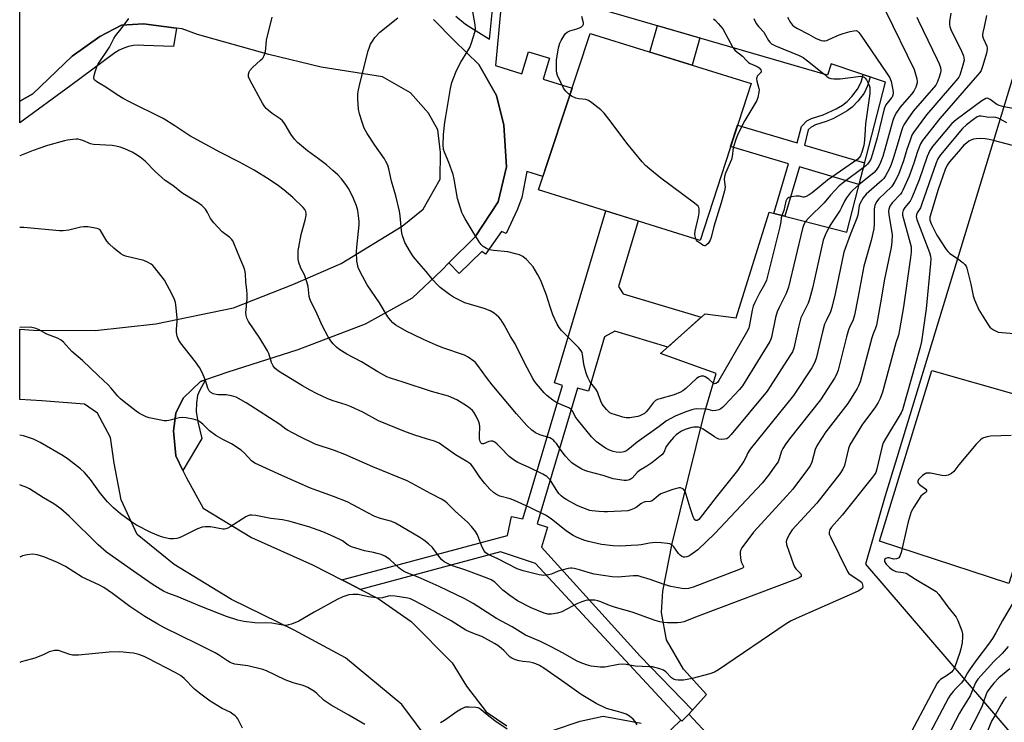
# Model space of a CAD drawing. Units: inches. Extents: x 1261761 to 1267761, y 485454 to 489455.
# Drawn here: x 1261761 to 1262125, y 486531 to 486790 of the extents above; entities that cross this region are included whole.
import ezdxf

# ---------------------------------------------------------------- set-up
doc = ezdxf.new("R2010")
doc.units = ezdxf.units.IN
doc.header["$MEASUREMENT"] = 0
for name, color, linetype in [('BLDG-Footprint', 5, 'Continuous'), ('CULTRL-Pad', 6, 'Continuous'), ('TRANS-Non Street Sidewalk', 7, 'Continuous'), ('TRANS-Road', 130, 'Continuous'), ('TRANS-Street Sidewalk', 7, 'Continuous'), ('Undefined', 1, 'Continuous')]:
    doc.layers.add(name, color=color, linetype=linetype)

msp = doc.modelspace()

# ---------------------------------------------------------------- linework, layer by layer
at = {"layer": 'BLDG-Footprint', "elevation": 284.87}
for points in [[(1262141.76, 486814.17), (1262085.25, 486628.67), (1262080.94, 486614.7), (1262073.66, 486589.49), (1262140.48, 486511.64)], [(1262051.66, 486487.65), (1262008.5, 486534.03), (1262015, 486541.31), (1262006.52, 486550.66), (1262000.27, 486561.57), (1261998.4, 486571.6), (1261998.89, 486579.52), (1262002.3, 486597.08), (1262014.08, 486644.82), (1262018.5, 486659.81), (1261997.98, 486667.17), (1262014.46, 486681.88), (1262025.9, 486680.38), (1262038.07, 486719.37), (1262066.72, 486712.03), (1262081.04, 486767.42), (1262060.96, 486774.18), (1262059.68, 486770), (1261948.55, 486802.38)]]:
    msp.add_lwpolyline(points, dxfattribs=at)
at = {"layer": 'CULTRL-Pad'}
for points in [[(1262031.43, 486766.92), (1262012.68, 486708.93), (1261952.96, 486727.68), (1261972.05, 486785.32)], [(1262146.97, 486646.98), (1262126.55, 486582.35), (1262078.86, 486597.98), (1262098.1, 486660.9)]]:
    msp.add_lwpolyline(points, close=True, dxfattribs=at)
at = {"layer": 'TRANS-Non Street Sidewalk'}
for points in [[(1261939.46, 486798.93), (1261938.02, 486784.06), (1261937.12, 486773.48), (1261946.79, 486770.49), (1261949.31, 486778.64), (1261957.04, 486776.25), (1261954.64, 486768.48), (1261965.37, 486765.16), (1261954.55, 486732.51), (1261948.69, 486734.45), (1261946.77, 486724.8), (1261945.21, 486720.54), (1261941.04, 486711.49), (1261939.34, 486712.27), (1261933.39, 486703.87), (1261932, 486704.86), (1261923.71, 486696.8), (1261919.91, 486700.7), (1261929.57, 486710.31), (1261938.05, 486723.2), (1261941.13, 486736.15), (1261940.21, 486751.55), (1261937.4, 486762.42), (1261930.96, 486773.96), (1261921.83, 486782.77), (1261914.25, 486790.46)], [(1261922.39, 486791.76), (1261926.05, 486788.81), (1261934.85, 486783.25), (1261934.96, 486784.35), (1261936.41, 486799.3)]]:
    msp.add_lwpolyline(points, dxfattribs=at)
for points in [[(1262012.56, 486783.73), (1262009.63, 486773.68), (1261994.06, 486778.5), (1261996.91, 486788.29)], [(1262052.54, 486749.79), (1262051.11, 486744.17), (1262073.33, 486737.59), (1262071.26, 486729.58), (1262049.29, 486736.08), (1262043.9, 486717.87), (1262039.77, 486718.94), (1262045.2, 486737.29), (1262023.89, 486743.6), (1262026.44, 486751.48), (1262048.5, 486744.94), (1262050.03, 486750.97), (1262052.07, 486753.12), (1262053.7, 486753.96), (1262057.99, 486755.32), (1262062.86, 486757.6), (1262065.13, 486758.95), (1262066.94, 486760.28), (1262068.68, 486762.08), (1262070.77, 486764.76), (1262072.01, 486767.43), (1262072.84, 486770.18), (1262075.4, 486769.32), (1262074.38, 486765.98), (1262073.16, 486763.38), (1262070.95, 486760.5), (1262068.69, 486758.14), (1262066.89, 486756.82), (1262064.32, 486755.27), (1262061.6, 486753.88), (1262059.13, 486752.84), (1262055.24, 486751.63), (1262053.61, 486750.79)], [(1261821.69, 486624.04), (1261819.12, 486629.45), (1261818.24, 486638.68), (1261819.03, 486645.15), (1261821.82, 486650.7), (1261828.19, 486656.84), (1261830.03, 486657.47), (1261827.77, 486653.47), (1261827.07, 486651.68), (1261826.72, 486648.99), (1261826.64, 486645.83), (1261827.21, 486642), (1261828.73, 486635.89)]]:
    msp.add_lwpolyline(points, close=True, dxfattribs=at)
msp.add_polyline3d([(1262019.06, 486434.79, 0), (1262021.99, 486443.84, 0), (1262027.71, 486467.76, 0), (1262027.88, 486480.96, 0), (1262026.01, 486490.39, 0), (1262021.09, 486499.68, 0), (1262011.13, 486512.92, 0), (1262002.26, 486523.23, 0), (1261998.9, 486525.43, 0), (1262005.5, 486531.84, 0), (1262005.85, 486531.46, 0), (1262008.5, 486534.03, 0), (1262051.66, 486487.65, 0), (1262035.17, 486430.17, 0)], close=True, dxfattribs=at)
at = {"layer": 'TRANS-Road'}
for points in [[(1261913.38, 486523.13, 0), (1261902.53, 486537.67, 0), (1261881.7, 486554.82, 0), (1261862.76, 486565.05, 0), (1261839.61, 486576.43, 0), (1261818.47, 486589.35, 0), (1261804.81, 486600.43, 0), (1261798.94, 486613.22, 0), (1261796.29, 486626.68, 0), (1261795.02, 486636.2, 0), (1261790.19, 486645.16, 0), (1261785.4, 486648.49, 0), (1261769.58, 486649.73, 0), (1261761.45, 486650.22, 0), (1261761.45, 486676.2, 0), (1261766.59, 486675.88, 0), (1261789.36, 486675.76, 0), (1261811.68, 486678.15, 0), (1261840.36, 486684.11, 0), (1261862.3, 486692.68, 0), (1261880.1, 486700.48, 0), (1261902.59, 486714.23, 0), (1261910.39, 486720.48, 0), (1261916.64, 486731.59, 0), (1261916.73, 486741.38, 0), (1261915.76, 486749.8, 0), (1261912.31, 486755.9, 0), (1261905.73, 486763.49, 0), (1261895.41, 486769.33, 0), (1261872.7, 486772.88, 0), (1261853.38, 486777.6, 0), (1261827.06, 486784.97, 0), (1261821.43, 486787.04, 0), (1261819.3, 486787.33, 0), (1261807.2, 486788.94, 0), (1261799.03, 486788.41, 0), (1261791.04, 486784.26, 0), (1261780.84, 486777.03, 0), (1261766.3, 486763.07, 0), (1261761.45, 486760.39, 0), (1261761.46, 486800.65, 0)], [(1261914.25, 486790.46, 0), (1261921.83, 486782.77, 0), (1261930.96, 486773.96, 0), (1261937.4, 486762.42, 0), (1261940.21, 486751.55, 0), (1261941.13, 486736.15, 0), (1261938.05, 486723.2, 0), (1261929.57, 486710.31, 0), (1261919.91, 486700.7, 0), (1261917.23, 486698.03, 0), (1261906.27, 486687.7, 0), (1261888.98, 486677.99, 0), (1261864.11, 486668.61, 0), (1261838.33, 486660.33, 0), (1261830.03, 486657.47, 0), (1261828.19, 486656.84, 0), (1261821.82, 486650.7, 0), (1261819.03, 486645.15, 0), (1261818.24, 486638.68, 0), (1261819.12, 486629.45, 0), (1261821.69, 486624.04, 0), (1261822.96, 486621.37, 0), (1261829.22, 486610.17, 0), (1261847.04, 486599.28, 0), (1261869.51, 486589.23, 0), (1261880.39, 486583.63, 0), (1261882.77, 486582.4, 0), (1261887.2, 486580.12, 0), (1261893.71, 486576.77, 0), (1261905.91, 486568.23, 0), (1261921.13, 486553.01, 0), (1261926.33, 486544.43, 0), (1261933.67, 486534.89, 0), (1261941.22, 486529.78, 0)], [(1261958.16, 486528.01, 0), (1261968.39, 486531.45, 0), (1261976.86, 486533.31, 0), (1261990.81, 486530.73, 0)]]:
    msp.add_polyline3d(points, dxfattribs=at)
at = {"layer": 'TRANS-Street Sidewalk'}
for points in [[(1261819.3, 486787.33), (1261818.25, 486780.59), (1261807.21, 486780.89), (1261805.35, 486781.02), (1261803.48, 486780.9), (1261801.64, 486780.56), (1261799.87, 486779.98), (1261798.18, 486779.18), (1261796.61, 486778.17), (1261780.3, 486766.14), (1261761.45, 486752.32), (1261761.45, 486760.39), (1261766.3, 486763.07), (1261780.84, 486777.03), (1261791.04, 486784.26), (1261799.03, 486788.41), (1261807.2, 486788.94)], [(1262008.5, 486534.03), (1262005.85, 486531.46), (1262005.5, 486531.84), (1261951.85, 486589.75), (1261938.98, 486593.95), (1261887.2, 486580.12), (1261882.77, 486582.4), (1261880.39, 486583.63), (1261941.46, 486600.07), (1261942.96, 486607.03), (1261947.12, 486606.14), (1261961.82, 486655.46), (1261958.88, 486656.33), (1261977.82, 486719.88), (1261989.7, 486716.15), (1261982.48, 486691.93), (1261984.22, 486689.2), (1262013.04, 486680.61), (1262000.7, 486669.59), (1261981.11, 486675.43), (1261977.38, 486673.36), (1261971.4, 486653.28), (1261967.41, 486654.46), (1261952.48, 486604.34), (1261956.32, 486603.16), (1261954.02, 486595.71), (1261990.43, 486555.54), (1262009.83, 486535.53)]]:
    msp.add_lwpolyline(points, close=True, dxfattribs=at)
at = {"layer": 'Undefined'}
for points, elevation in [([(1262017.46, 486656.29), (1262015.82, 486657.75), (1262014.46, 486658.65), (1262013.98, 486658.81), (1262013.48, 486658.85), (1262012.98, 486658.8), (1262012.23, 486658.58), (1262011.27, 486657.98), (1262007.32, 486654.34), (1262006.27, 486653.49), (1262005.36, 486652.89), (1262003.04, 486651.9), (1261997.72, 486650.52), (1261996.88, 486650.24), (1261996.12, 486649.85), (1261995.34, 486649.06), (1261993.5, 486646.49), (1261992.73, 486645.64), (1261992.03, 486645.09), (1261991.35, 486644.68), (1261990.39, 486644.21), (1261989.61, 486643.94), (1261986.71, 486643.46), (1261985.26, 486643.45), (1261984.11, 486643.71), (1261980.96, 486644.67), (1261980.13, 486644.97), (1261979.35, 486645.35), (1261978.68, 486645.89), (1261978.08, 486646.52), (1261976.42, 486648.54), (1261975.93, 486649.57), (1261975.13, 486652.02), (1261974.7, 486653.06), (1261974.08, 486654.04), (1261971.96, 486656.86), (1261971.13, 486658.36), (1261970.56, 486660.01), (1261969.73, 486663.14), (1261969.52, 486664.3), (1261969.26, 486666.88), (1261969.08, 486667.59), (1261968.76, 486668.26), (1261967.86, 486669.32), (1261961.48, 486675.69), (1261960.59, 486676.8), (1261959.85, 486678), (1261958.31, 486681.48), (1261957.13, 486684.85), (1261955.9, 486688.81), (1261953.85, 486694.2), (1261952.77, 486696.27), (1261950.94, 486699.19), (1261949.91, 486700.49), (1261948.53, 486701.97), (1261947.15, 486702.99), (1261945.9, 486703.65), (1261944.52, 486704.07), (1261941.69, 486704.72), (1261936.33, 486705.3), (1261934.87, 486705.54), (1261933.78, 486705.97), (1261932.53, 486706.75), (1261931.88, 486707.33), (1261931.35, 486708.02), (1261928.82, 486712.01), (1261925.86, 486716.94), (1261925.15, 486718.24), (1261924.68, 486719.3), (1261923.53, 486722.83), (1261923.08, 486724.47), (1261921.8, 486731.53), (1261921.4, 486733.25), (1261919.91, 486737.78), (1261918.28, 486741.52), (1261917.94, 486742.58), (1261917.74, 486744.21), (1261917.95, 486748.12), (1261918.41, 486752.68), (1261918.7, 486754.69), (1261920.51, 486765.06), (1261921.02, 486767.3), (1261922.39, 486771.04), (1261923.49, 486773.45), (1261924.25, 486774.81), (1261926.89, 486778.98), (1261927.59, 486780.24), (1261928.21, 486781.85), (1261929.6, 486786.26), (1261929.7, 486787.11), (1261929.59, 486788.58), (1261928.48, 486794.82)], 300), ([(1262105.13, 486792.81), (1262104.67, 486789.75), (1262104.63, 486788.7), (1262104.76, 486787.9), (1262105.17, 486786.8), (1262109.13, 486778.77), (1262109.81, 486777.16), (1262110.03, 486776.37), (1262110.08, 486775.56), (1262109.62, 486773.61), (1262108.47, 486770.01), (1262108.11, 486769.23), (1262107.8, 486768.74), (1262096.18, 486755.37), (1262091.37, 486748.83), (1262090.83, 486747.81), (1262090.01, 486745.6), (1262088.94, 486742.52), (1262087.71, 486738.4), (1262086.37, 486734.63), (1262085.8, 486733.3), (1262084.48, 486730.7), (1262083.75, 486729.45), (1262083.22, 486728.77), (1262078.57, 486724.32), (1262077.77, 486723.15), (1262077.15, 486721.88), (1262076.98, 486721.35), (1262076.87, 486720.52), (1262076.93, 486715.04), (1262076.75, 486713.29), (1262075.75, 486708.92), (1262073.08, 486699.4), (1262070.88, 486687.68), (1262069.55, 486681.34), (1262069.08, 486679.66), (1262067.71, 486676.76), (1262067.4, 486675.94), (1262066.69, 486673.4), (1262063.55, 486661.08), (1262062.94, 486659.42), (1262062.23, 486658.12), (1262057.05, 486650.08), (1262045.59, 486635.69), (1262044.23, 486633.83), (1262043.16, 486632.17), (1262042.65, 486631.18), (1262041.83, 486628.31), (1262041.37, 486627.28), (1262040.58, 486626.07), (1262037.88, 486622.26), (1262035.47, 486619.39), (1262018.03, 486600.73), (1262011.79, 486594.74), (1262009.18, 486592.84), (1262008.43, 486592.41), (1262007.68, 486592.14), (1262006.92, 486592.05), (1262006.43, 486592.09), (1262005.91, 486592.28), (1262005.2, 486592.76), (1262004.59, 486593.42), (1262002.97, 486595.85), (1262002.2, 486596.56)], 292), ([(1262081.14, 486793.45), (1262091.59, 486772.01), (1262092.16, 486770.3), (1262092.6, 486768.56), (1262092.73, 486767.69), (1262092.71, 486767.14), (1262092.27, 486765.58), (1262091.55, 486764.09), (1262090.64, 486762.95), (1262086.41, 486758.1), (1262085.09, 486756.13), (1262084.25, 486754.56), (1262083.77, 486753.19), (1262080.04, 486739.99), (1262079.26, 486737.77), (1262078.6, 486736.34), (1262077.65, 486734.86), (1262076.87, 486734), (1262071.24, 486729.5)], 296), ([(1262007.05, 486616.31), (1262006.77, 486616.77), (1262006.44, 486617.11), (1262006.04, 486617.36), (1262005.37, 486617.59), (1262004.87, 486617.62), (1262004.35, 486617.55), (1262002.49, 486617), (1261999.43, 486615.96), (1261998.1, 486615.38), (1261997.21, 486614.76), (1261995.53, 486613.32), (1261994.87, 486612.87), (1261994.16, 486612.62), (1261992.32, 486612.4), (1261991.56, 486612.18), (1261990.7, 486611.7), (1261988.97, 486610.38), (1261988.28, 486609.95), (1261987.01, 486609.45), (1261985.92, 486609.19), (1261978.37, 486608.75), (1261977.24, 486608.74), (1261975.17, 486608.89), (1261972.81, 486609.14), (1261971.94, 486609.32), (1261968.34, 486610.62), (1261967.01, 486611.22), (1261963.43, 486613.19), (1261962.19, 486613.95), (1261961.34, 486614.63), (1261960.57, 486615.4), (1261960.08, 486616.04), (1261957.22, 486620.58), (1261956.68, 486621.22), (1261956.07, 486621.76), (1261954.58, 486622.62), (1261949.53, 486625.08), (1261945.32, 486627.03), (1261944.07, 486627.71), (1261942.16, 486629.19), (1261938.97, 486632.57), (1261937.69, 486633.76), (1261936.8, 486634.46), (1261936.08, 486634.81), (1261935.34, 486634.86), (1261934.57, 486634.68), (1261932.6, 486633.87), (1261932.21, 486633.86), (1261931.9, 486633.98), (1261931.64, 486634.28), (1261931.45, 486634.69), (1261931.22, 486635.66), (1261931.18, 486636.81), (1261931.29, 486640.29), (1261931.2, 486641.13), (1261930.95, 486641.94), (1261929.96, 486644.04), (1261929.09, 486645.54), (1261928.56, 486646.17), (1261927.76, 486646.93), (1261926.35, 486647.95), (1261922.85, 486650.11), (1261919.68, 486651.43), (1261913.5, 486653.23), (1261903.03, 486656.69), (1261898.34, 486658.14), (1261897.02, 486658.64), (1261893.66, 486660.39), (1261887.58, 486664.11), (1261882.18, 486666.98), (1261879.25, 486668.85), (1261878.35, 486669.56), (1261877.12, 486670.78), (1261876.28, 486671.92), (1261875.37, 486673.37), (1261873.26, 486677.3), (1261870.74, 486682.85), (1261869.04, 486686.21), (1261868.56, 486687.44), (1261868.35, 486688.23), (1261867.89, 486691.97), (1261867.49, 486693.62), (1261866.53, 486696.26), (1261865.2, 486698.78), (1261864.44, 486700.84), (1261864.28, 486701.99), (1261864.25, 486703.48), (1261864.29, 486705.27), (1261864.43, 486706.45), (1261865.34, 486711.09), (1261866.84, 486716.42), (1261867.15, 486718.11), (1261867.15, 486718.88), (1261867.02, 486719.63), (1261866.65, 486720.42), (1261866.12, 486721.11), (1261862.25, 486724.78), (1261859.05, 486727.46), (1261856.96, 486729.13), (1261853.54, 486731.46), (1261847.95, 486734.85), (1261842.62, 486737.83), (1261835.53, 486741.48), (1261824.26, 486747.55), (1261818.69, 486751.31), (1261814.44, 486753.92), (1261801.95, 486760.15), (1261799.67, 486761.39), (1261797.47, 486762.73), (1261793.27, 486765.6), (1261791.12, 486766.75), (1261789.92, 486767.5), (1261789.29, 486768), (1261788.98, 486768.37), (1261788.81, 486769.04), (1261788.93, 486769.82), (1261789.32, 486771.18), (1261789.97, 486773.09), (1261790.33, 486773.87), (1261794.57, 486780.27), (1261796.24, 486783.56), (1261796.81, 486784.51), (1261798.93, 486787.06), (1261801.74, 486790.9)], 294), ([(1262012.83, 486639.76), (1262011.97, 486639.99), (1262011.16, 486640.08), (1262010.33, 486640.07), (1262009.51, 486639.94), (1262008.16, 486639.57), (1262007.04, 486639.16), (1262005.72, 486638.54), (1262004.6, 486637.85), (1262003.77, 486637.17), (1262002.77, 486636.2), (1262001.27, 486634.53), (1262000.13, 486632.86), (1261999.18, 486630.67), (1261998.43, 486629.83), (1261994.78, 486626.91), (1261992.95, 486625.68), (1261990.19, 486624.01), (1261989.38, 486623.27), (1261987.5, 486621.22), (1261986.82, 486620.74), (1261986.04, 486620.42), (1261985.5, 486620.33), (1261984.63, 486620.35), (1261980.54, 486620.99), (1261976.77, 486622.15), (1261971.11, 486623.69), (1261970.01, 486624.07), (1261968.96, 486624.56), (1261966.46, 486626.03), (1261965.27, 486626.84), (1261964.22, 486627.8), (1261962.88, 486629.29), (1261961.32, 486631.4), (1261959.57, 486634.01), (1261959.04, 486634.64), (1261958.45, 486635.19), (1261957.81, 486635.66), (1261957.09, 486636.03), (1261953.39, 486637.23), (1261951.85, 486637.89), (1261950.47, 486638.87), (1261948.63, 486640.69), (1261944.82, 486644.9), (1261935.87, 486655.71), (1261933.8, 486658.34), (1261930.6, 486662.76), (1261929.66, 486663.88), (1261929.04, 486664.45), (1261926.96, 486665.89), (1261925.7, 486666.55), (1261917.65, 486669.36), (1261914.98, 486670.4), (1261910.53, 486672.34), (1261906.63, 486674.2), (1261904.33, 486675.38), (1261900.32, 486677.68), (1261899.23, 486678.52), (1261898.29, 486679.47), (1261897.36, 486680.77), (1261894.22, 486685.89), (1261889.72, 486692.6), (1261887.08, 486697.4), (1261886.4, 486699), (1261886.09, 486700.16), (1261885.9, 486701.32), (1261885.81, 486704.77), (1261885.92, 486706.53), (1261886.79, 486714.77), (1261886.8, 486715.93), (1261886.69, 486717.11), (1261886.23, 486720.05), (1261885.72, 486721.75), (1261884.45, 486725.07), (1261882.77, 486728.17), (1261881.83, 486729.65), (1261880.19, 486731.64), (1261878.84, 486733.12), (1261877.09, 486734.74), (1261874.65, 486736.88), (1261871.74, 486739.11), (1261867.66, 486742.08), (1261864.04, 486745.13), (1261862.93, 486746.39), (1261861.56, 486748.16), (1261859.49, 486751.77), (1261859, 486752.48), (1261858.45, 486753.09), (1261857.58, 486753.82), (1261854.63, 486755.81), (1261853.25, 486756.91), (1261852.4, 486757.72), (1261851.67, 486758.66), (1261851.07, 486759.66), (1261846.57, 486767.99), (1261845.96, 486769.31), (1261845.85, 486769.84), (1261845.88, 486770.38), (1261846.12, 486771.19), (1261846.38, 486771.69), (1261847.33, 486772.75), (1261850.37, 486775.46), (1261851.17, 486776.27), (1261851.72, 486777.19), (1261852.13, 486778.75), (1261852.29, 486779.83), (1261852.53, 486782.87), (1261854.59, 486791.38)], 296), ([(1262014.64, 486646.72), (1262011.43, 486646.78), (1262010.58, 486646.69), (1262009.5, 486646.44), (1262007.38, 486645.74), (1262003.43, 486644.07), (1262001.76, 486643.26), (1262000.27, 486642.33), (1261997.46, 486640.24), (1261989.38, 486634.49), (1261985.91, 486631.65), (1261985.18, 486631.19), (1261984.4, 486630.87), (1261983.31, 486630.73), (1261981.63, 486630.84), (1261980.53, 486631.06), (1261979.21, 486631.49), (1261977.68, 486632.25), (1261974.33, 486634.61), (1261973.51, 486635.41), (1261972.56, 486636.49), (1261967.22, 486643.01), (1261966.55, 486643.97), (1261965.67, 486645.76), (1261965.27, 486646.34), (1261964.85, 486646.69), (1261964.11, 486647.11), (1261959.75, 486649.05), (1261958.27, 486649.95), (1261956.05, 486651.72), (1261954.99, 486652.67), (1261952.18, 486656.05), (1261951.49, 486656.99), (1261950.89, 486658), (1261947.8, 486663.74), (1261944.29, 486670.81), (1261942.62, 486673.54), (1261940.33, 486677.79), (1261939.07, 486679.8), (1261938.33, 486680.69), (1261936.55, 486682.13), (1261935.09, 486683.02), (1261932.93, 486683.79), (1261925.78, 486685.97), (1261921.58, 486688.05), (1261920.08, 486688.94), (1261916.66, 486691.62), (1261915.38, 486692.78), (1261914.1, 486694.28), (1261911.52, 486697.55), (1261908.89, 486700.4), (1261906.86, 486702.88), (1261905.75, 486704.61), (1261903.67, 486708.19), (1261903.2, 486709.26), (1261902.74, 486710.66), (1261902.46, 486711.8), (1261902.35, 486712.58), (1261901.95, 486718), (1261901.7, 486719.73), (1261900.3, 486725.39), (1261898.73, 486730.83), (1261897.7, 486735.36), (1261897.28, 486736.74), (1261896.66, 486738.09), (1261896.08, 486739.11), (1261892.5, 486744.09), (1261889.67, 486748.49), (1261888.65, 486750.43), (1261887.86, 486752.61), (1261886.86, 486755.68), (1261886.45, 486757.38), (1261886.25, 486761.09), (1261886.27, 486763.09), (1261886.51, 486764.51), (1261887.15, 486767.32), (1261890.14, 486778.94), (1261890.53, 486780.33), (1261891, 486781.4), (1261891.87, 486782.94), (1261892.53, 486783.91), (1261894.42, 486785.79), (1261901, 486791.1)], 298), ([(1262024.72, 486780.19), (1262025.6, 486779.05), (1262028.26, 486776.95), (1262029.73, 486775.35), (1262030.45, 486774.68), (1262031.14, 486774.26), (1262033.71, 486773.16), (1262034.36, 486772.67), (1262035.01, 486771.88), (1262035.17, 486771.48), (1262035.11, 486771.1), (1262033.71, 486769.56), (1262033.51, 486769.15), (1262033.41, 486768.71), (1262033.52, 486767.73), (1262034.31, 486765.07), (1262034.39, 486764.52), (1262034.35, 486763.66), (1262033.92, 486761.67), (1262033.52, 486760.58), (1262029.13, 486753.29), (1262026.7, 486748.44), (1262025.93, 486746.53), (1262024.85, 486743.13), (1262024.41, 486740), (1262024.16, 486738.89), (1262022.04, 486733.85), (1262021.58, 486732.51), (1262021.51, 486731.46), (1262021.84, 486728.68), (1262021.65, 486727.26), (1262020.43, 486722.8), (1262017.7, 486714.08), (1262016.69, 486710.08), (1262016.3, 486709.03), (1262015.57, 486707.88), (1262014.88, 486707.17), (1262014.5, 486707), (1262014.27, 486707), (1262013.8, 486707.14), (1262013.07, 486707.54), (1262011.66, 486708.6), (1262011.29, 486709.03), (1262011.05, 486709.5), (1262010.77, 486710.55), (1262010.73, 486711.32), (1262010.84, 486712.4), (1262012.02, 486717.68), (1262012.27, 486719.12), (1262012.28, 486720.68), (1262012.14, 486721.14), (1262011.85, 486721.58), (1262010.56, 486722.71), (1261998.16, 486731.96), (1261994.01, 486735.32), (1261992.44, 486736.68), (1261991.26, 486738), (1261985.55, 486744.84), (1261979.78, 486752.59), (1261977.2, 486755.89), (1261975.97, 486757.19), (1261972.68, 486759.78), (1261971.45, 486760.59), (1261970.4, 486760.93), (1261967.89, 486761.28), (1261966.78, 486761.54), (1261965.16, 486762.23), (1261963.99, 486763.04), (1261963.04, 486764.06), (1261962.21, 486765.18), (1261961.16, 486767.24), (1261959.95, 486769.85), (1261959.69, 486770.66), (1261959.58, 486771.51), (1261959.63, 486775.58), (1261959.81, 486776.97), (1261960.39, 486780.08), (1261960.83, 486781.75), (1261961.34, 486782.81), (1261962.41, 486784.59), (1261962.92, 486785.3), (1261963.51, 486785.9), (1261964.51, 486786.38), (1261967.06, 486787.09), (1261968.07, 486787.44), (1261968.78, 486787.83), (1261969.34, 486788.34), (1261969.57, 486788.79), (1261969.6, 486789.27), (1261968.95, 486791.69)], 302), ([(1262118.33, 486792.03), (1262117.51, 486787.82), (1262116.98, 486785.69), (1262116.87, 486784.91), (1262116.91, 486784.44), (1262117.16, 486783.62), (1262118.49, 486780.65), (1262118.62, 486779.98), (1262118.6, 486779.43), (1262118.3, 486778.04), (1262117.02, 486773.56), (1262116.67, 486772.46), (1262116.32, 486771.68), (1262115.83, 486770.94), (1262115.07, 486770.03), (1262101.06, 486754.01), (1262094.66, 486745.86), (1262093.96, 486744.57), (1262092.88, 486741.82), (1262091.49, 486737.46), (1262089.8, 486732.71), (1262087.47, 486727.53), (1262087.04, 486726.75), (1262086.53, 486726.03), (1262083.46, 486722.82), (1262082.67, 486721.6), (1262082.26, 486720.51), (1262082.18, 486719.67), (1262082.29, 486718.53), (1262083.47, 486711.02), (1262083.42, 486708.39), (1262083.18, 486706.34), (1262080.73, 486694.66), (1262079.26, 486685.88), (1262077.69, 486677.65), (1262077.39, 486676.61), (1262076.44, 486674.44), (1262075.97, 486673.03), (1262071.64, 486656.73), (1262071.14, 486655.33), (1262070.61, 486654.26), (1262067.14, 486648.71), (1262059.06, 486638.34), (1262055.82, 486633.38), (1262055.05, 486631.83), (1262053.86, 486627.08), (1262053.29, 486625.77), (1262052.29, 486624.34), (1262046.81, 486617.1), (1262044.69, 486614.69), (1262032.27, 486601.32), (1262028.06, 486595.48), (1262027.51, 486594.46), (1262027.38, 486593.93), (1262027.36, 486593.39), (1262027.55, 486591.71), (1262027.83, 486590.32), (1262028.1, 486589.57), (1262028.6, 486588.6), (1262028.58, 486588.3), (1262028.32, 486588), (1262026.84, 486587.31), (1262010.08, 486581.01), (1262008.32, 486580.49), (1262006.99, 486580.33), (1262005.84, 486580.43), (1262001.82, 486581.23), (1261999.37, 486581.98)], 290), ([(1262092.67, 486791.36), (1262093.22, 486789.99), (1262100.17, 486775.8), (1262100.87, 486774.16), (1262101.3, 486772.77), (1262101.46, 486771.65), (1262101.35, 486770.82), (1262100.86, 486769.18), (1262100.16, 486767.29), (1262099.58, 486766.3), (1262091.29, 486756.74), (1262089.27, 486753.87), (1262087.86, 486751.65), (1262087.49, 486750.86), (1262087, 486749.45), (1262085.31, 486744.06), (1262084, 486739.61), (1262083.1, 486736.97), (1262082.4, 486735.23), (1262081.03, 486732.76), (1262080.39, 486731.85), (1262079.79, 486731.22), (1262073.86, 486726.04), (1262072.83, 486724.7), (1262071.71, 486722.76), (1262071.38, 486721.69), (1262070.79, 486718.3), (1262070.51, 486717.19), (1262067.96, 486711.01), (1262065.64, 486704.68), (1262062.42, 486689.19), (1262061.23, 486684.15), (1262060.72, 486682.59), (1262059.09, 486679.32), (1262058.56, 486678), (1262057.81, 486675.21), (1262055.45, 486665.43), (1262054.88, 486663.78), (1262053.84, 486661.98), (1262047.12, 486651.69), (1262031.14, 486631.86), (1262030.26, 486630.5), (1262029.47, 486628.78), (1262028.76, 486627.53), (1262026.39, 486624.01), (1262018.54, 486614.18), (1262012.69, 486606.55), (1262012.11, 486605.92), (1262011.55, 486605.54), (1262011.05, 486605.56), (1262010.72, 486605.81), (1262010.42, 486606.19), (1262010.03, 486606.9), (1262008.89, 486610.21), (1262007.51, 486615.11), (1262007.05, 486616.31)], 294), ([(1262017.58, 486790.75), (1262018.24, 486790.18), (1262019.26, 486789.1), (1262020.95, 486787.03), (1262024.72, 486780.19)], 302), ([(1262032.49, 486790.89), (1262033.31, 486789), (1262034.13, 486787.91), (1262036.08, 486785.83), (1262036.81, 486784.75), (1262037.9, 486782.78), (1262038.4, 486782.14), (1262038.97, 486781.58), (1262039.71, 486781.14), (1262040.5, 486780.77), (1262049.13, 486777.23), (1262050.65, 486776.5), (1262052.29, 486775.32), (1262058.23, 486770.42)], 300), ([(1262044.93, 486791.41), (1262046.04, 486789.4), (1262046.69, 486788.49), (1262047.31, 486787.93), (1262048.51, 486787.18), (1262052.63, 486785.08), (1262055.21, 486783.64), (1262057.32, 486782.8), (1262058.11, 486782.62), (1262058.63, 486782.63), (1262059.41, 486782.82), (1262060.19, 486783.12), (1262064, 486784.86), (1262065.39, 486785.41), (1262067.98, 486786.09), (1262069.41, 486786.39), (1262070.2, 486786.4), (1262070.66, 486786.23), (1262071.23, 486785.68), (1262071.92, 486784.74), (1262081.67, 486770.51), (1262082.61, 486769.01), (1262083.09, 486767.66), (1262083.78, 486764.53), (1262083.9, 486763.4), (1262083.78, 486762.62), (1262083.47, 486761.89), (1262083.17, 486761.43), (1262081.23, 486759.01), (1262080.53, 486757.58), (1262077.95, 486746.86), (1262076.25, 486740.93), (1262075.58, 486739.02), (1262075.08, 486738.02), (1262074.43, 486737.11), (1262073.82, 486736.51), (1262072.85, 486735.75)], 298), ([(1262058.23, 486770.42), (1262059.35, 486769.52), (1262060.16, 486769.02), (1262060.9, 486768.78), (1262062, 486768.65), (1262064.26, 486768.64), (1262070.97, 486769.52), (1262071.84, 486769.56), (1262072.39, 486769.5), (1262073.14, 486769.2), (1262073.52, 486768.86), (1262074.01, 486768.21), (1262074.7, 486766.99), (1262075.02, 486766.22), (1262075.21, 486765.4), (1262075.32, 486764.29), (1262075.3, 486763.15), (1262073.73, 486751.95), (1262073.46, 486747.78), (1262073.12, 486744.71), (1262072.92, 486743.59), (1262072.47, 486741.87), (1262071.79, 486740.14), (1262071.39, 486739.52), (1262070.84, 486738.97), (1262059.7, 486731.24), (1262053.98, 486726.59), (1262052.93, 486725.84), (1262051.77, 486725.18), (1262051.09, 486724.95), (1262050.68, 486724.97), (1262049.36, 486725.3), (1262048.12, 486725.34), (1262046.17, 486725.01), (1262045.4, 486724.77), (1262044.95, 486724.54), (1262044.61, 486724.19), (1262044.3, 486723.47), (1262043.51, 486720.07), (1262042.81, 486718.16)], 300), ([(1262124.73, 486758.27), (1262122.97, 486758.81), (1262122.16, 486759.17), (1262119.66, 486760.99), (1262118.99, 486761.37), (1262118.54, 486761.47), (1262118.07, 486761.38), (1262116.64, 486760.5), (1262107.09, 486753.5), (1262105.5, 486752.18), (1262098.42, 486743.66), (1262097.41, 486742.22), (1262096.41, 486739.96), (1262093.44, 486731.33), (1262090.81, 486724.74), (1262090.12, 486723.46), (1262088.15, 486721.08), (1262087.59, 486720.14), (1262087.33, 486719.13), (1262087.39, 486718.29), (1262090.22, 486708), (1262090.48, 486706.59), (1262090.58, 486704.68), (1262090.34, 486702.6), (1262087.65, 486684.39), (1262086.23, 486675.95), (1262085.82, 486673.93), (1262084.89, 486671.21), (1262079.9, 486652.95), (1262079.1, 486650.64), (1262078.3, 486649.1), (1262077.07, 486647.1), (1262072.61, 486641.17), (1262067.87, 486633.54), (1262067.38, 486632.17), (1262065.89, 486625.86), (1262065.36, 486624.5), (1262064.16, 486622.81), (1262055.68, 486611.98), (1262046.61, 486602.12), (1262045.5, 486600.38), (1262044.58, 486598.55), (1262044.37, 486597.76), (1262044.53, 486596.65), (1262047.14, 486589.33), (1262047.49, 486588.51), (1262047.93, 486587.75), (1262049.74, 486585.91), (1262049.95, 486585.5), (1262049.94, 486584.95), (1262049.44, 486584.49), (1262048.4, 486584.02), (1262011.94, 486570.31), (1262006.56, 486568.21), (1262005.45, 486567.88), (1262004.32, 486567.75), (1262000.58, 486567.82), (1261999.09, 486567.92)], 288), ([(1262128.16, 486757.67), (1262124.73, 486758.27)], 288), ([(1262123.35, 486753.73), (1262122.61, 486754.1), (1262121.83, 486754.36), (1262121.09, 486754.41), (1262119.16, 486754.34), (1262116.4, 486754.85), (1262115.62, 486754.86), (1262114.89, 486754.58), (1262113.49, 486753.61), (1262110.98, 486751.67), (1262109.53, 486750.25), (1262101.36, 486740.55), (1262100.4, 486739.14), (1262099.76, 486737.66), (1262094.38, 486722.13), (1262093.92, 486721.05), (1262092.72, 486719.14), (1262092.45, 486718.47), (1262092.39, 486717.76), (1262092.66, 486716.67), (1262097.26, 486704.5), (1262097.65, 486703.16), (1262097.76, 486702.17), (1262097.67, 486700.4), (1262096.09, 486683.66), (1262094.3, 486671.66), (1262093.72, 486669.11), (1262087.38, 486646.47), (1262086.84, 486645.3), (1262081.08, 486635.75), (1262080.23, 486634.18), (1262079.84, 486632.95), (1262077.91, 486624.63), (1262077.43, 486623.25), (1262076.98, 486622.5), (1262076.27, 486621.55), (1262065.09, 486607.56), (1262061.11, 486603.16), (1262060.53, 486602.25), (1262060.24, 486601.32), (1262060.31, 486600.55), (1262060.73, 486599.48), (1262067.03, 486586.68), (1262067.53, 486585.98), (1262067.96, 486585.6), (1262071.25, 486583.54), (1262072.14, 486582.81), (1262072.46, 486582.28), (1262072.61, 486581.8), (1262072.64, 486581.07), (1262072.51, 486580.63), (1262072, 486580.07), (1262070.99, 486579.52), (1262048.08, 486569.39), (1262046.2, 486568.5), (1262044.43, 486567.38), (1262019.39, 486550.49), (1262017.87, 486549.57), (1262016.25, 486548.92), (1262009.63, 486547.23)], 286), ([(1262125.86, 486752.37), (1262123.35, 486753.73)], 286), ([(1262120.94, 486745.83), (1262119.29, 486746.23), (1262117.89, 486746.43), (1262115.95, 486746.56), (1262114.58, 486746.5), (1262113.5, 486746.35), (1262112.52, 486746.01), (1262111.83, 486745.62), (1262110.94, 486744.92), (1262109.89, 486743.95), (1262108.69, 486742.67), (1262104.63, 486737.98), (1262103.76, 486736.8), (1262103.04, 486735.18), (1262100.47, 486727.71), (1262097.47, 486717.57), (1262097.38, 486716.96), (1262097.46, 486716.43), (1262098.09, 486714.84), (1262100.06, 486710.89), (1262103.42, 486705.58), (1262104.02, 486704.87), (1262104.85, 486704.13), (1262107.67, 486702.28)], 284), ([(1262130.33, 486743.45), (1262120.94, 486745.83)], 284), ([(1262072.85, 486735.75), (1262065.58, 486730.4), (1262063.98, 486729.11), (1262060.71, 486725.67), (1262058.38, 486722.9), (1262052.75, 486717.36), (1262051.55, 486715.92)], 298), ([(1262071.24, 486729.5), (1262068.94, 486727.57), (1262068.19, 486726.71), (1262066.64, 486724.67), (1262065.89, 486723.46), (1262064.87, 486721.1), (1262064.33, 486720.08), (1262060.88, 486714.97), (1262060.12, 486713.72)], 296), ([(1262042.81, 486718.16), (1262042.55, 486717.34), (1262042.37, 486715.79), (1262042, 486714.04), (1262037.07, 486694.31), (1262036.44, 486692.66), (1262034.59, 486689.44), (1262032.83, 486686.05), (1262032.24, 486684.71), (1262031.88, 486683.27), (1262030.91, 486677.81), (1262030.57, 486676.59), (1262029.77, 486675.01), (1262019.56, 486657.22), (1262019.05, 486656.54), (1262018.47, 486656.12), (1262017.93, 486656.07), (1262017.46, 486656.29)], 300), ([(1261999.37, 486581.98), (1261994.16, 486583.82), (1261990.88, 486584.83), (1261989.77, 486585.09), (1261987.86, 486585.19), (1261982.37, 486584.67), (1261980.18, 486584.75), (1261973.49, 486585.79), (1261971.28, 486586.36), (1261968.15, 486587.39), (1261966.15, 486587.88), (1261965.29, 486588), (1261964.72, 486588), (1261963.87, 486587.86), (1261961.61, 486587.28), (1261960.22, 486586.83), (1261957.79, 486585.79), (1261956.68, 486585.48), (1261955.84, 486585.34), (1261954.98, 486585.3), (1261953.24, 486585.5), (1261947.31, 486586.99), (1261945.1, 486587.67), (1261937.95, 486591.39), (1261934.37, 486593.07), (1261933.49, 486593.66), (1261932.81, 486594.53), (1261931.96, 486596.37), (1261930.43, 486600.32), (1261929.67, 486601.54), (1261928.25, 486603.38), (1261926.88, 486604.84), (1261922.23, 486609.05), (1261919.27, 486611.91), (1261918.37, 486612.65), (1261917.15, 486613.45), (1261913.15, 486615.49), (1261906.3, 486619.28), (1261904.44, 486620.2), (1261891.85, 486625.32), (1261881.43, 486629.96), (1261877.65, 486631.37), (1261870.56, 486633.78), (1261864.7, 486636.55), (1261860.31, 486638.87), (1261859.63, 486639.32), (1261857.5, 486641.02), (1261849.86, 486645.96), (1261845.03, 486648.99), (1261841.38, 486651.04), (1261839.68, 486651.54), (1261837.63, 486651.9), (1261836.75, 486651.97), (1261834.75, 486651.95), (1261833.91, 486652.03), (1261832.86, 486652.32), (1261831.94, 486652.81), (1261831.41, 486653.42), (1261830.87, 486654.39), (1261830.04, 486657.19), (1261829.57, 486658.49), (1261828.78, 486660.25), (1261827.78, 486662.01), (1261826.32, 486664.16), (1261820.78, 486671.18), (1261820.04, 486672.36), (1261819.59, 486673.65), (1261819.32, 486674.99), (1261819.33, 486676.11), (1261819.63, 486679.2), (1261819.63, 486680.34), (1261819.1, 486685.22), (1261818.94, 486686.07), (1261818.61, 486687.13), (1261817.76, 486689), (1261814.95, 486694.28), (1261811.34, 486698.83), (1261810.58, 486699.69), (1261809.92, 486700.24), (1261808.66, 486700.96), (1261807.32, 486701.54), (1261800.54, 486703.21), (1261799.65, 486703.52), (1261798.79, 486703.99), (1261796.19, 486706.11), (1261794.48, 486707.65), (1261793.67, 486708.69), (1261791.27, 486712.58), (1261790.7, 486713.13), (1261790.01, 486713.42), (1261786.6, 486713.93), (1261785.13, 486714.03), (1261784.01, 486713.86), (1261779.53, 486712.79), (1261777.55, 486712.55), (1261776.12, 486712.47), (1261762.95, 486713.69), (1261761.45, 486713.73)], 290), ([(1262060.12, 486713.72), (1262058.73, 486710.93), (1262058.01, 486709.06), (1262054.07, 486691.28), (1262053.02, 486687.3), (1262052.47, 486685.76), (1262050.39, 486681.67), (1262049.82, 486680.33), (1262048.96, 486676.99), (1262047.19, 486669.22), (1262046.69, 486667.88), (1262045.79, 486666.33), (1262038.53, 486655.01), (1262037.35, 486653.29), (1262024.11, 486637.26), (1262023.1, 486636.2), (1262022.42, 486635.76), (1262021.67, 486635.54), (1262020.59, 486635.49), (1262019.53, 486635.65), (1262018.73, 486635.99), (1262017.96, 486636.44), (1262013.79, 486639.26), (1262012.83, 486639.76)], 296), ([(1262051.55, 486715.92), (1262050.9, 486714.8), (1262050.42, 486713.41), (1262045.28, 486691.66), (1262044.43, 486689.31), (1262041.78, 486684.22), (1262041.07, 486682.66), (1262040.5, 486680.45), (1262039, 486673.29), (1262038.74, 486672.48), (1262038.37, 486671.71), (1262028.24, 486655.31), (1262027.11, 486653.93), (1262021.66, 486647.98), (1262021.03, 486647.36), (1262020.32, 486646.84), (1262019.52, 486646.47), (1262018.41, 486646.14), (1262017.37, 486646.11), (1262015.53, 486646.57), (1262014.64, 486646.72)], 298), ([(1262107.67, 486702.28), (1262109.73, 486700.72), (1262110.34, 486700.12), (1262110.77, 486699.46), (1262111.06, 486698.68), (1262112.58, 486692.85), (1262113.46, 486688.46), (1262113.9, 486687.06), (1262115.56, 486683.33), (1262118.63, 486678.37), (1262119.61, 486676.97), (1262120.22, 486676.41), (1262120.9, 486675.94), (1262121.88, 486675.42), (1262122.67, 486675.14), (1262124.13, 486674.94), (1262134.53, 486674.09)], 284), ([(1261999.09, 486567.92), (1261997.72, 486568.2), (1261996.04, 486568.7), (1261987.56, 486571.7), (1261981.36, 486573.4), (1261979.12, 486574.24), (1261976.01, 486575.57), (1261974.89, 486575.91), (1261973.76, 486576.11), (1261972.35, 486576.17), (1261971.23, 486576.12), (1261970.38, 486575.98), (1261968.95, 486575.58), (1261967.08, 486574.85), (1261963.36, 486572.8), (1261961.54, 486571.9), (1261959.92, 486571.41), (1261957.72, 486570.95), (1261956.38, 486571.01), (1261955.04, 486571.33), (1261950.19, 486573.38), (1261945.26, 486575.95), (1261942.37, 486577.82), (1261939.84, 486579.85), (1261936.8, 486582.76), (1261935.46, 486583.68), (1261933.95, 486584.34), (1261926.15, 486587.21), (1261921.26, 486588.87), (1261919.38, 486589.67), (1261918.11, 486590.34), (1261917.24, 486591.04), (1261916.49, 486591.86), (1261913.84, 486595.62), (1261912.37, 486596.92), (1261910.58, 486598.3), (1261909.17, 486599.25), (1261900.21, 486604.58), (1261898.85, 486605.14), (1261894.66, 486606.35), (1261892.56, 486607.1), (1261889.7, 486608.48), (1261884.68, 486611.24), (1261882.31, 486612.41), (1261877.32, 486614.41), (1261871.44, 486616.47), (1261868.81, 486617.48), (1261858.26, 486622.13), (1261848.3, 486626.71), (1261846.99, 486627.63), (1261844.37, 486630.46), (1261843.16, 486631.51), (1261839.6, 486633.83), (1261836.41, 486635.42), (1261833.85, 486636.99), (1261831.53, 486638.69), (1261829, 486641.13), (1261827.89, 486642), (1261827.18, 486642.45), (1261826.39, 486642.77), (1261825.54, 486642.97), (1261822.91, 486643.43), (1261821.45, 486643.58), (1261820.32, 486643.45), (1261816.48, 486642.43), (1261815.7, 486642.34), (1261814.83, 486642.39), (1261809.28, 486643.41), (1261808.18, 486643.78), (1261806.65, 486644.52), (1261805.66, 486645.11), (1261804.46, 486645.98), (1261800, 486649.38), (1261798.71, 486650.49), (1261797.72, 486651.52), (1261795.26, 486654.4), (1261794.11, 486655.63), (1261790.35, 486659.05), (1261784.58, 486664.62), (1261780.7, 486668), (1261777.59, 486671.42), (1261776.8, 486672.13), (1261775.34, 486672.87), (1261771.43, 486674.39), (1261768.34, 486676.06), (1261767, 486676.58), (1261765.9, 486676.81), (1261764.88, 486676.88), (1261761.45, 486676.81)], 288), ([(1262009.63, 486547.23), (1262007.9, 486546.82), (1262006.49, 486546.65), (1262004.54, 486546.57), (1262003.48, 486546.71), (1262002.76, 486547.05), (1262002.08, 486547.53), (1261999.99, 486549.69), (1261999.07, 486550.33), (1261997.78, 486550.83), (1261995.05, 486551.49), (1261993.82, 486551.6), (1261988.59, 486551.81), (1261985.26, 486552.39), (1261983.9, 486552.49), (1261982.51, 486552.36), (1261977.41, 486551.46), (1261975.71, 486551.44), (1261973.45, 486551.65), (1261972.34, 486551.83), (1261970.7, 486552.32), (1261968.28, 486553.2), (1261966.95, 486553.82), (1261962.05, 486556.62), (1261957.59, 486558.93), (1261953.71, 486560.84), (1261948.16, 486563.29), (1261943.29, 486566.27), (1261937.44, 486569.43), (1261928.78, 486574.96), (1261925.81, 486576.63), (1261916.27, 486581.23), (1261908.59, 486584.59), (1261904.16, 486586.39), (1261903.18, 486586.88), (1261902.01, 486587.59), (1261901.35, 486588.09), (1261898.13, 486591.22), (1261897.26, 486591.81), (1261896.2, 486592.36), (1261894.84, 486592.96), (1261893.46, 486593.41), (1261892.05, 486593.77), (1261888.72, 486594.42), (1261883.94, 486595.9), (1261882.69, 486596.51), (1261880.57, 486598.02), (1261879.66, 486598.58), (1261876.22, 486600.18), (1261873.4, 486601.39), (1261868.2, 486603.23), (1261860.77, 486605.33), (1261858.41, 486605.82), (1261854.1, 486606.27), (1261848.59, 486607.42), (1261847.19, 486607.58), (1261846.38, 486607.57), (1261845.61, 486607.35), (1261844.89, 486606.97), (1261839.08, 486603.21), (1261838.33, 486602.78), (1261837.56, 486602.45), (1261837.03, 486602.36), (1261836.47, 486602.38), (1261831.9, 486603.17), (1261830.76, 486603.29), (1261829.91, 486603.29), (1261828.86, 486603.09), (1261827.05, 486602.48), (1261821.15, 486599.52), (1261820.33, 486599.16), (1261819.51, 486598.91), (1261818.18, 486598.75), (1261816.81, 486598.81), (1261815.11, 486599.2), (1261813.44, 486599.7), (1261811.28, 486600.49), (1261809.79, 486601.13), (1261804.55, 486603.89), (1261802.33, 486605.34), (1261798.64, 486608.09), (1261796.06, 486610.28), (1261793.82, 486612.47), (1261791.31, 486615.55), (1261787.61, 486620.68), (1261785.34, 486623.26), (1261783.93, 486624.68), (1261779.46, 486628.1), (1261777.55, 486629.47), (1261768.95, 486634.42), (1261766.48, 486635.61), (1261762.8, 486636.85), (1261761.45, 486637.13)], 286), ([(1262127.39, 486636.94), (1262119.77, 486636.69), (1262118.63, 486636.5), (1262117.28, 486636.06), (1262116.78, 486635.8), (1262116.12, 486635.31), (1262114.56, 486633.71), (1262108.17, 486626.16), (1262106.29, 486623.6), (1262105.43, 486622.88), (1262104.14, 486622.25), (1262103.59, 486622.12), (1262103.02, 486622.09), (1262101.85, 486622.22), (1262097.72, 486622.99), (1262096.57, 486623.07), (1262096.11, 486623), (1262095.68, 486622.83), (1262094.73, 486622.16), (1262093.29, 486620.73), (1262092.96, 486620.07), (1262093, 486619.64), (1262093.2, 486619.23), (1262093.56, 486618.83), (1262095.91, 486617.1), (1262096.18, 486616.73), (1262096.23, 486616.34), (1262096.05, 486616.03), (1262094.9, 486615.33), (1262094.12, 486614.51), (1262091.55, 486610.52), (1262090.56, 486608.72), (1262089.39, 486605.13), (1262088.12, 486599.13), (1262086.78, 486593.75), (1262086.35, 486592.4), (1262085.94, 486591.77), (1262085.54, 486591.52), (1262085.06, 486591.37), (1262084.02, 486591.31), (1262082.37, 486591.73), (1262081.83, 486591.77), (1262081.12, 486591.57), (1262080.84, 486591.31), (1262080.68, 486590.96), (1262080.72, 486590.4), (1262081.3, 486589.49), (1262082.52, 486588.18), (1262083.62, 486587.31), (1262084.34, 486586.93), (1262084.88, 486586.75), (1262087.6, 486586.43), (1262088.7, 486586.1), (1262092.14, 486583.93), (1262098.53, 486580.14), (1262099.75, 486579.31), (1262100.76, 486578.25), (1262104.11, 486573.7), (1262107.15, 486569.89), (1262107.79, 486568.64), (1262109.19, 486564.87), (1262109.47, 486563.78), (1262109.51, 486562.67), (1262109.35, 486560.41), (1262108.9, 486558.16), (1262108.51, 486556.81), (1262106.5, 486551.22)], 284), ([(1261989.43, 486530.14), (1261988.7, 486531.38), (1261987.91, 486532.22), (1261986.53, 486533.28), (1261985.31, 486534.03), (1261983.53, 486534.74), (1261979.41, 486535.78), (1261978.05, 486536.19), (1261974.19, 486538.04), (1261968.67, 486541.35), (1261962.68, 486545.66), (1261954.87, 486551.03), (1261953.36, 486551.98), (1261952.03, 486552.63), (1261950.92, 486553.02), (1261949.75, 486553.24), (1261947.19, 486553.5), (1261945.79, 486553.76), (1261944.44, 486554.16), (1261943.15, 486554.7), (1261942.53, 486555.09), (1261941.96, 486555.59), (1261940.2, 486557.53), (1261939.35, 486558.33), (1261937.98, 486559.4), (1261936.77, 486560.19), (1261932.06, 486562.72), (1261930.32, 486563.42), (1261927.53, 486564.41), (1261926.08, 486565.07), (1261920.71, 486568.52), (1261910.29, 486574.35), (1261906.73, 486576.2), (1261905.7, 486576.64), (1261904.67, 486576.95), (1261900.08, 486577.6), (1261898.32, 486577.74), (1261897.47, 486577.64), (1261895.41, 486576.97), (1261893.98, 486576.93), (1261890.19, 486577.35), (1261886.44, 486578.22), (1261884.39, 486578.29), (1261882.95, 486578.13), (1261880.78, 486577.37), (1261878.66, 486576.4), (1261870.14, 486571.67), (1261864.47, 486568.35), (1261861.76, 486567.34), (1261860.64, 486567.01), (1261859.8, 486566.86), (1261858.62, 486566.91), (1261854.47, 486567.61), (1261848.29, 486567.83), (1261844.2, 486568.28), (1261841.92, 486568.8), (1261837.75, 486570.18), (1261828.65, 486573.67), (1261819.59, 486577.45), (1261816.14, 486578.77), (1261814.55, 486579.48), (1261813.29, 486580.16), (1261810.4, 486582.06), (1261803.45, 486586.85), (1261793.46, 486593.88), (1261790.45, 486596.63), (1261779.72, 486607.2), (1261776.57, 486609.83), (1261774.02, 486611.68), (1261770.25, 486613.92), (1261765.11, 486617.21), (1261764.09, 486617.76), (1261761.68, 486618.66), (1261761.45, 486618.73)], 284), ([(1261843.75, 486528.9), (1261841.98, 486532.34), (1261841.65, 486532.82), (1261841.04, 486533.42), (1261840.13, 486534.13), (1261839.15, 486534.77), (1261836.18, 486536.16), (1261832.98, 486538.08), (1261831.79, 486538.87), (1261827.77, 486541.81), (1261826, 486543.25), (1261822.17, 486547.23), (1261820.82, 486548.4), (1261819.09, 486549.38), (1261808.63, 486554.79), (1261807.33, 486555.39), (1261805.4, 486556.04), (1261803.45, 486556.57), (1261801.99, 486556.76), (1261798.45, 486557.03), (1261794.47, 486556.98), (1261783.21, 486555.88), (1261781.73, 486555.8), (1261780.96, 486555.86), (1261779.97, 486556.08), (1261775.73, 486557.52), (1261775.16, 486557.61), (1261774.31, 486557.56), (1261772.34, 486557.06), (1261769.83, 486555.85), (1261767.04, 486554.77), (1261765.64, 486554.32), (1261762.02, 486553.35), (1261761.44, 486553.17)], 280), ([(1262126.32, 486559.07), (1262124.07, 486556.48), (1262121.04, 486553.49), (1262115.14, 486546.94), (1262114.64, 486546.28), (1262114.28, 486545.63), (1262113.34, 486543.26)], 280), ([(1262106.5, 486551.22), (1262106.06, 486550.33), (1262105.39, 486549.54), (1262104, 486548.5), (1262101.36, 486546.91), (1262100.6, 486546.19), (1262100.1, 486545.46), (1262074.74, 486497.74)], 284), ([(1262126.97, 486550.77), (1262122.87, 486547.48), (1262121.02, 486545.53), (1262119.53, 486543.66), (1262118.6, 486542.26), (1262118.06, 486541.06), (1262117.28, 486538.67)], 278), ([(1262110.14, 486546.99), (1262109.14, 486545.58), (1262106.99, 486543.51), (1262106.01, 486542.43), (1262104.95, 486541.06), (1262104.33, 486540.05), (1262083.65, 486500.94)], 282), ([(1262113.34, 486543.26), (1262112.33, 486540.84), (1262109.29, 486535.93), (1262108.42, 486534.38), (1262093.12, 486505.2)], 280), ([(1262117.28, 486538.67), (1262116.71, 486537.1), (1262115.67, 486534.8), (1262102.15, 486508.64)], 278), ([(1262121.5, 486533.75), (1262120.15, 486531.44), (1262118.74, 486527.78)], 276)]:
    msp.add_lwpolyline(points, dxfattribs=dict(at, elevation=elevation))
for points in [[(1262002.2, 486596.56, 292), (1262001.46, 486596.93, 292), (1262000.61, 486597.12, 292), (1261998.25, 486597.38, 292), (1261996.17, 486597.49, 292), (1261993.92, 486597.22, 292), (1261990.8, 486596.59, 292), (1261989.65, 486596.44, 292), (1261987.11, 486596.37, 292), (1261983.2, 486596.06, 292), (1261980.57, 486596.2, 292), (1261976.27, 486596.76, 292), (1261971.42, 486597.77, 292), (1261970.02, 486598.15, 292), (1261967.29, 486599.26, 292), (1261965.74, 486600.07, 292), (1261963.3, 486601.65, 292), (1261957.65, 486606.13, 292), (1261955.6, 486607.52, 292), (1261949.7, 486610.4, 292), (1261944.15, 486612.9, 292), (1261942.54, 486613.52, 292), (1261938.73, 486614.59, 292), (1261937.5, 486615.18, 292), (1261936.33, 486615.89, 292), (1261934.94, 486617.11, 292), (1261933.11, 486619.28, 292), (1261931.35, 486621.55, 292), (1261928.86, 486625.29, 292), (1261927.94, 486626.35, 292), (1261926.56, 486627.33, 292), (1261922.38, 486629.85, 292), (1261916.31, 486634.08, 292), (1261914.6, 486634.82, 292), (1261911.96, 486635.59, 292), (1261906.91, 486637.23, 292), (1261903.29, 486638.54, 292), (1261893.89, 486642.36, 292), (1261888.13, 486645.54, 292), (1261883.8, 486647.58, 292), (1261882.01, 486648.22, 292), (1261877.16, 486649.7, 292), (1261875.24, 486650.47, 292), (1261870.97, 486652.45, 292), (1261868.62, 486653.72, 292), (1261865.83, 486655.33, 292), (1261856.92, 486660.75, 292), (1261855.67, 486661.78, 292), (1261855, 486662.61, 292), (1261854.43, 486663.95, 292), (1261853.43, 486667.23, 292), (1261852.94, 486668.26, 292), (1261850.04, 486672.93, 292), (1261845.9, 486678.99, 292), (1261845.25, 486680.25, 292), (1261845, 486681.26, 292), (1261844.93, 486682.21, 292), (1261845.42, 486687.41, 292), (1261845.45, 486689.14, 292), (1261845.34, 486690.56, 292), (1261844.87, 486693.64, 292), (1261844.74, 486696.58, 292), (1261844.58, 486697.98, 292), (1261844.24, 486699.07, 292), (1261842.65, 486702.53, 292), (1261840.53, 486707.94, 292), (1261840.07, 486708.87, 292), (1261839.59, 486709.47, 292), (1261839.03, 486710, 292), (1261836.14, 486712.15, 292), (1261833.12, 486715.42, 292), (1261831.84, 486717.04, 292), (1261830.72, 486719.33, 292), (1261830.01, 486720.52, 292), (1261829.47, 486721.14, 292), (1261828.65, 486721.87, 292), (1261827.31, 486722.86, 292), (1261823.82, 486724.94, 292), (1261821.34, 486726.53, 292), (1261817.93, 486729.26, 292), (1261815.16, 486731.06, 292), (1261811.49, 486734.46, 292), (1261807.78, 486738.19, 292), (1261805.87, 486739.75, 292), (1261804.18, 486740.85, 292), (1261802.92, 486741.56, 292), (1261800.24, 486742.76, 292), (1261798.59, 486743.35, 292), (1261796.93, 486743.77, 292), (1261795.52, 486744.03, 292), (1261788.73, 486744.35, 292), (1261787.64, 486744.66, 292), (1261784.74, 486745.9, 292), (1261783.08, 486746.32, 292), (1261782.23, 486746.36, 292), (1261781.08, 486746.26, 292), (1261779.07, 486745.99, 292), (1261777.94, 486745.76, 292), (1261771.75, 486744.01, 292), (1261768.52, 486742.92, 292), (1261766.38, 486742.14, 292), (1261761.46, 486740.16, 292)], [(1261888.87, 486530.21, 282), (1261883, 486533.72, 282), (1261876.37, 486537.4, 282), (1261873.83, 486539.16, 282), (1261871.19, 486541.71, 282), (1261870.32, 486542.45, 282), (1261867.8, 486543.92, 282), (1261866.11, 486544.68, 282), (1261862.43, 486545.7, 282), (1261859.48, 486546.79, 282), (1261852.57, 486550.05, 282), (1261851.21, 486550.59, 282), (1261845.7, 486551.88, 282), (1261840.84, 486552.59, 282), (1261839.81, 486552.86, 282), (1261839.15, 486553.15, 282), (1261838.19, 486553.7, 282), (1261834.86, 486555.95, 282), (1261833.57, 486556.67, 282), (1261826.94, 486560.05, 282), (1261814.91, 486565.95, 282), (1261812.43, 486567.3, 282), (1261807.66, 486570.18, 282), (1261804.73, 486572.06, 282), (1261802.16, 486573.86, 282), (1261795.76, 486578.67, 282), (1261792.44, 486580.87, 282), (1261790.65, 486581.86, 282), (1261784.5, 486584.62, 282), (1261778.38, 486588.63, 282), (1261775.36, 486590.08, 282), (1261770.3, 486592.12, 282), (1261767.89, 486592.84, 282), (1261766.24, 486593.11, 282), (1261764.22, 486592.93, 282), (1261762.53, 486592.49, 282), (1261761.44, 486592.09, 282)], [(1262128.17, 486575.34, 282), (1262124.24, 486568.71, 282), (1262121.75, 486564.09, 282), (1262120.54, 486562.03, 282), (1262119.06, 486559.9, 282), (1262114.8, 486554.3, 282), (1262112.3, 486550.84, 282), (1262111.38, 486549.37, 282), (1262110.14, 486546.99, 282)], [(1262125.66, 486540.47, 276), (1262124.79, 486539.34, 276), (1262123.86, 486537.9, 276), (1262121.5, 486533.75, 276)], [(1261941.41, 486528.55, 282), (1261936.88, 486531.62, 282), (1261934.05, 486533.84, 282), (1261931.84, 486535.7, 282), (1261931.16, 486536.17, 282), (1261930.66, 486536.37, 282), (1261929.86, 486536.54, 282), (1261927.32, 486536.7, 282), (1261925.94, 486536.6, 282), (1261925.16, 486536.31, 282), (1261924.41, 486535.93, 282), (1261922.93, 486535, 282), (1261918.29, 486531.71, 282), (1261916.76, 486530.83, 282)]]:
    msp.add_polyline3d(points, dxfattribs=at)

doc.saveas('drawing.dxf')
